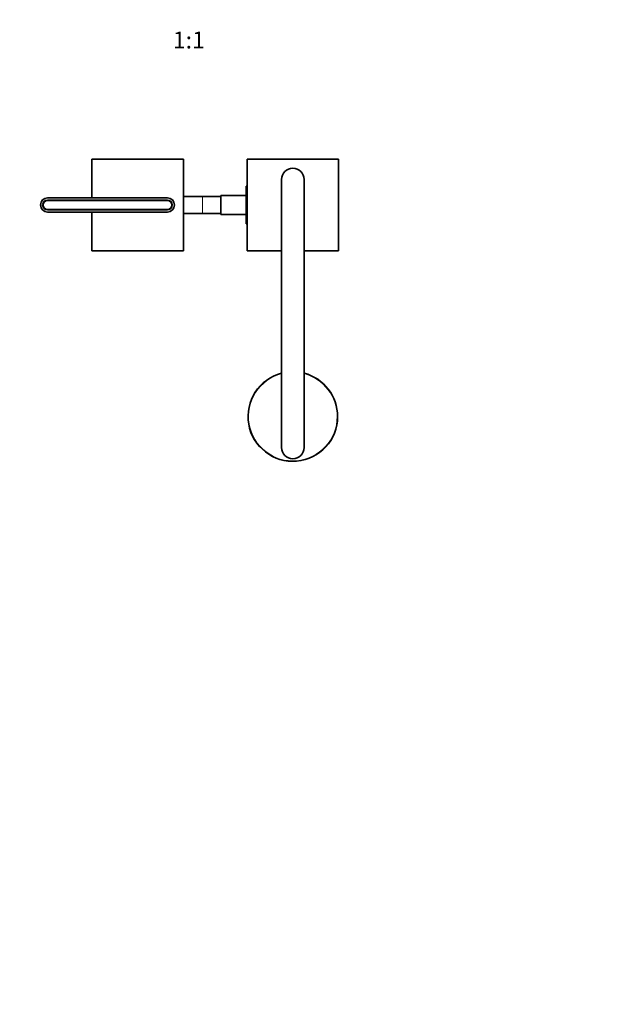
# Model space of a CAD drawing. Units: millimetres. Extents: x 0 to 1478, y 0 to 1758.
# Drawn here: x 636 to 1057, y 0 to 698 of the extents above; entities that cross this region are included whole.
import ezdxf
from ezdxf import colors
from ezdxf.entities.mleader import LeaderData, LeaderLine
from ezdxf.enums import TextEntityAlignment as Align
from ezdxf.math import Vec2, Vec3

# ---------------------------------------------------------------- set-up
doc = ezdxf.new("R2010")
doc.units = ezdxf.units.MM
doc.layers.add('DV3_Défaut', color=7, linetype='Continuous')
doc.layers.add('Défaut', color=7, linetype='Continuous')
doc.styles.add('SEACAD_ArialB', font='arialbd.ttf')

# ---------------------------------------------------------------- blocks, each defined once
blk = doc.blocks.new('_DOT')
at = {"color": 0}
blk.add_line((0, 0), (-1, 0), dxfattribs=at)
at = {"color": 0, "const_width": 0.333}
blk.add_lwpolyline([(-0.1665, 0, 1), (0.1665, 0, 1)], format="xyb", close=True, dxfattribs=at)
blk = doc.blocks.new('SE2')
at = {"layer": 'DV3_Défaut', "color": 7, "linetype": 'Continuous', "lineweight": 35}
for p, q in [((751.96, 599.25), (686.96, 599.25)), ((686.96, 599.25), (686.96, 571.75)), ((751.96, 534.25), (751.96, 599.25)), ((796.96, 599.25), (861.96, 599.25)), ((796.96, 534.25), (796.96, 599.25)), ((861.96, 599.25), (861.96, 534.25)), ((796.46, 580.01), (796.46, 573.42)), ((796.96, 580.01), (796.46, 580.01)), ((821.46, 584.75), (821.46, 394.75)), ((837.46, 584.75), (837.46, 394.75)), ((753.46, 572.75), (751.96, 572.75)), ((765.46, 572.75), (753.46, 572.75)), ((778.46, 572.75), (765.46, 572.75)), ((778.46, 573.5), (778.46, 560)), ((796.46, 573.5), (778.46, 573.5)), ((796.46, 573.42), (796.46, 560.11)), ((796.96, 573.42), (796.46, 573.42)), ((655.46, 571.75), (740.46, 571.75)), ((655.46, 570.25), (740.46, 570.25)), ((655.46, 569.95), (740.46, 569.95)), ((740.46, 563.55), (655.46, 563.55)), ((740.46, 563.25), (655.46, 563.25)), ((740.46, 561.75), (655.46, 561.75)), ((686.96, 561.75), (686.96, 534.25)), ((751.96, 560.75), (753.46, 560.75)), ((753.46, 560.75), (765.46, 560.75)), ((765.46, 560.75), (778.46, 560.75)), ((778.46, 560), (796.46, 560)), ((796.46, 560.11), (796.46, 553.47)), ((796.96, 560.11), (796.46, 560.11)), ((796.96, 553.47), (796.46, 553.47)), ((686.96, 534.25), (751.96, 534.25)), ((821.46, 534.25), (796.96, 534.25)), ((861.96, 534.25), (837.46, 534.25))]:
    blk.add_line(p, q, dxfattribs=at)
at = {"layer": 'DV3_Défaut', "color": 7, "linetype": 'Continuous', "lineweight": 18}
for p, q in [((765.46, 560.75), (765.46, 572.75)), ((655.46, 571.55), (655.46, 571.75)), ((740.46, 571.55), (655.46, 571.55)), ((740.46, 571.75), (740.46, 571.55)), ((655.46, 561.95), (740.46, 561.95)), ((655.46, 561.95), (655.46, 561.75)), ((740.46, 561.75), (740.46, 561.95))]:
    blk.add_line(p, q, dxfattribs=at)
at = {"layer": 'DV3_Défaut', "color": 7, "linetype": 'Continuous', "lineweight": 35}
for centre, radius, start, end in [((829.46, 584.75), 8, 90, 180), ((829.46, 584.75), 8, 0, 90), ((753.46, 566.75), 6, 90, 104.47751), ((655.46, 566.75), 5, 90, 270), ((655.46, 566.75), 3.5, 90, 270), ((655.46, 566.75), 3.2, 90, 270), ((740.46, 566.75), 5, 270, 90), ((740.46, 566.75), 3.5, 270, 90), ((740.46, 566.75), 3.2, 270, 90), ((753.46, 566.75), 6, 255.52249, 270), ((829.46, 416.75), 31.75, 104.59403, 0), ((829.46, 416.75), 31.75, 0, 75.40597), ((829.46, 394.75), 8, 180, 270), ((829.46, 394.75), 8, 270, 0)]:
    blk.add_arc(centre, radius, start, end, dxfattribs=at)
at = {"layer": 'DV3_Défaut', "color": 7, "linetype": 'Continuous', "lineweight": 18}
for centre, radius, start, end in [((655.46, 566.75), 4.8, 90, 270), ((740.46, 566.75), 4.8, 270, 90), ((829.46, 416.75), 31.45, 104.73501, 0), ((829.46, 416.75), 31.45, 0, 75.26499)]:
    blk.add_arc(centre, radius, start, end, dxfattribs=at)

msp = doc.modelspace()

# ---------------------------------------------------------------- block references
at = {"layer": 'Défaut'}
msp.add_blockref('SE2', (0, 0), dxfattribs=at)

# ---------------------------------------------------------------- texts
at = {"layer": 'Défaut', "color": 7, "linetype": 'Continuous', "lineweight": 35, "style": 'SEACAD_ArialB'}
msp.add_text('1:1', height=12, dxfattribs=at).set_placement((744.34, 689.7), align=Align.TOP_LEFT)

# ---------------------------------------------------------------- leaders
at = {"layer": 'Défaut', "color": 7, "linetype": 'Continuous', "lineweight": 18}
ml = msp.add_multileader_mtext('Standard', dxfattribs=at)
ml.set_content('{\\pxsm0.9;\\fSolid Edge ISO|b1||i0||c0|p34;\\W1.;08/02/2021\\P}', color=256)
ml.set_leader_properties()
ml.set_arrow_properties(name='DOT')
ml.build(insert=Vec2(0, 0))
ml.multileader.update_dxf_attribs({"leader_type": 0, "dogleg_length": 0, "arrow_head_size": 12})
ctx = ml.context
ctx.base_point, ctx.char_height, ctx.arrow_head_size, ctx.landing_gap_size = Vec3(1390.41, 1750.71), 12, 12, 4.2
notes = []
notes.append((ctx, [(0, (0, 0, 0), (0, 0), (1, 0), 1, [])]))
ctx.mtext.insert = Vec3(1392.41, 1756.83)
for ctx, leaders in notes:
    for number, flags, end, landing, length, lines in leaders:
        leader = LeaderData()
        leader.index, (leader.has_last_leader_line, leader.has_dogleg_vector, leader.attachment_direction) = number, flags
        leader.last_leader_point, leader.dogleg_vector, leader.dogleg_length = Vec3(end), Vec3(landing), length
        for number, points, colour, breaks in lines:
            line = LeaderLine()
            line.index, line.vertices, line.color, line.breaks = number, Vec3.list(points), colors.encode_raw_color(colour), breaks
            leader.lines.append(line)
        ctx.leaders.append(leader)

doc.saveas('drawing.dxf')
